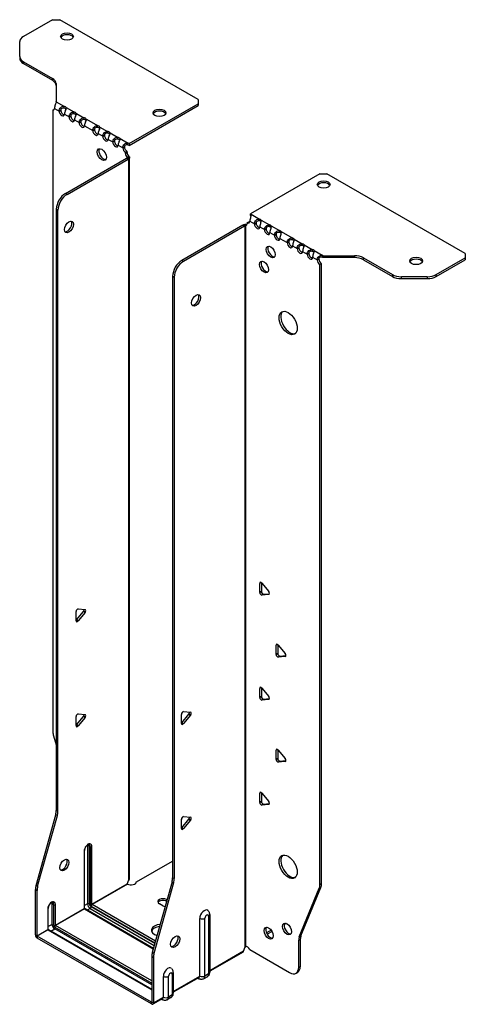
# Model space of a CAD drawing. Units: millimetres. Extents: x -312 to 392, y -840 to 199.
# Drawn here: x 219 to 392, y -840 to -457 of the extents above; entities that cross this region are included whole.
import ezdxf

# ---------------------------------------------------------------- set-up
doc = ezdxf.new("R2010")
doc.units = ezdxf.units.MM

# ---------------------------------------------------------------- blocks, each defined once
blk = doc.blocks.new('EWH350_63-ISO')
at = {"layer": ''}
for p, q in [((-48.94, 208.27), (-60.21, 201.77)), ((-48.94, 208.27), (-46.12, 208.27)), ((7.62, 177.24), (-46.12, 208.27)), ((-61.67, 193.95), (-61.67, 199.73)), ((-61.67, 193.95), (-61.67, 193.22)), ((-60.21, 191.91), (-48.99, 185.44)), ((-60.21, 191.18), (-60.21, 191.91)), ((-60.21, 191.18), (-48.99, 184.7)), ((-48.99, 185.44), (-48.99, 184.7)), ((-47.53, 183.4), (-47.53, 176.43)), ((-47.53, 176.43), (-47.53, 175.98)), ((-47.45, 176.31), (-44.55, 174.64)), ((7.62, 177.24), (7.62, 175.61)), ((-48.86, 173.1), (-48.23, 173.47)), ((-48.86, 173.1), (-48.86, -68.26)), ((-48.16, 173.78), (-46.39, 172.76)), ((-46.39, 172.76), (-45.75, 173.12)), ((-44.55, 174.64), (-44.55, 173.9)), ((-43.56, 174.07), (-40.66, 172.39)), ((-40.66, 172.39), (-40.66, 171.65)), ((-19.19, 160.13), (7.62, 175.61)), ((-19.19, 159.4), (7.62, 174.88)), ((7.62, 175.61), (7.62, 174.88)), ((-44.27, 171.53), (-42.5, 170.51)), ((-42.5, 170.51), (-41.86, 170.88)), ((-40.38, 169.29), (-38.61, 168.27)), ((-39.67, 171.82), (-36.77, 170.14)), ((-38.61, 168.27), (-37.97, 168.63)), ((-36.77, 170.14), (-36.77, 169.41)), ((-35.78, 169.57), (-31.47, 167.08)), ((-36.49, 167.04), (-33.31, 165.2)), ((-33.31, 165.2), (-32.67, 165.57)), ((-31.47, 167.08), (-31.47, 166.35)), ((-30.48, 166.51), (-27.58, 164.84)), ((-27.58, 164.84), (-27.58, 164.1)), ((-31.19, 163.98), (-29.42, 162.96)), ((-29.42, 162.96), (-28.78, 163.33)), ((-27.3, 161.74), (-25.53, 160.71)), ((-26.59, 164.27), (-23.69, 162.59)), ((-25.53, 160.71), (-24.89, 161.08)), ((-23.69, 162.59), (-23.69, 161.86)), ((-22.7, 162.02), (-19.8, 160.35)), ((-23.41, 159.49), (-21.64, 158.47)), ((-21.64, 158.47), (-21, 158.84)), ((-19.94, 157.07), (-20.58, 156.7)), ((-19.94, 156.59), (-19.94, 157.07)), ((-19.8, 160.35), (-19.8, 159.61)), ((-19.19, 160.13), (-19.19, 159.4)), ((-43.91, 140.71), (-20.22, 154.38)), ((-43.27, 140.34), (-19.58, 154.02)), ((-20.58, 156.22), (-20.58, 156.7)), ((-19.94, 156.59), (-20.58, 156.22)), ((-20.22, 154.38), (-19.58, 154.02)), ((-19.94, 154.59), (-19.94, 154.73)), ((-19.94, 154.73), (-19.92, 154.73)), ((-19.92, 154.58), (-19.94, 154.59)), ((-19.92, 154.73), (-19.3, 155.09)), ((-19.3, 154.22), (-19.92, 154.58)), ((-19.3, -126.19), (-19.3, 154.22)), ((-19.01, -125.72), (-19.01, 154.66)), ((54.87, 148.33), (28, 132.82)), ((54.87, 148.33), (57.7, 148.33)), ((111.44, 117.3), (57.7, 148.33)), ((-43.27, 140.34), (-43.91, 140.71)), ((-47.44, -99.31), (-47.44, 134.58)), ((-47.44, 134.58), (-46.81, 134.22)), ((-46.81, -99.67), (-46.81, 134.22)), ((28, 132.08), (28, 132.82)), ((28.3, 132.28), (28.3, 132.58)), ((28.3, 132.58), (31.48, 130.74)), ((31.48, 130.74), (31.48, 130.01)), ((32.19, 130.03), (32.19, 130.33)), ((32.19, 130.33), (35.37, 128.5)), ((24.97, 128.3), (1.28, 114.62)), ((25.6, 127.93), (1.91, 114.25)), ((24.97, 128.3), (25.6, 127.93)), ((25.87, 128.14), (25.25, 128.5)), ((25.88, 128.14), (25.87, 128.14)), ((25.88, -152.28), (25.88, 128.14)), ((26.04, 128.2), (26.03, 128.19)), ((26.03, 128.19), (26.03, -152.17)), ((26.59, 128.51), (26.04, 128.2)), ((26.67, 129.35), (27.31, 129.72)), ((26.67, 129.35), (26.67, 128.94)), ((27.73, 129.97), (29.5, 128.94)), ((29.5, 128.94), (30.14, 129.31)), ((31.62, 127.72), (33.39, 126.7)), ((33.39, 126.7), (34.02, 127.07)), ((35.37, 128.5), (35.37, 127.76)), ((36.08, 127.79), (36.08, 128.09)), ((36.08, 128.09), (39.26, 126.25)), ((35.51, 125.47), (37.28, 124.45)), ((37.28, 124.45), (37.91, 124.82)), ((39.26, 126.25), (39.26, 125.52)), ((39.4, 123.23), (42.23, 121.6)), ((39.96, 125.54), (39.96, 125.84)), ((39.96, 125.84), (44.21, 123.39)), ((44.21, 123.39), (44.21, 122.66)), ((44.91, 122.68), (44.91, 122.98)), ((44.91, 122.98), (48.09, 121.15)), ((42.23, 121.6), (42.86, 121.96)), ((44.35, 120.37), (46.12, 119.35)), ((46.12, 119.35), (46.75, 119.72)), ((48.09, 121.15), (48.09, 120.41)), ((48.8, 120.44), (48.8, 120.74)), ((48.8, 120.74), (51.98, 118.9)), ((51.98, 118.9), (51.98, 118.17)), ((48.24, 118.13), (50, 117.11)), ((50, 117.11), (50.64, 117.47)), ((52.13, 115.88), (53.89, 114.86)), ((52.69, 118.19), (52.69, 118.49)), ((52.69, 118.49), (55.87, 116.66)), ((53.89, 114.86), (54.53, 115.23)), ((55.87, 116.66), (55.87, 115.92)), ((56.29, 115.75), (56.29, 116.49)), ((56.29, 116.49), (68.36, 116.49)), ((68.36, 115.75), (56.29, 115.75)), ((68.36, 116.49), (68.36, 115.75)), ((71.9, 115.64), (83.11, 109.17)), ((71.9, 114.91), (71.9, 115.64)), ((71.9, 114.91), (83.11, 108.43)), ((100.18, 109.17), (111.44, 115.67)), ((100.18, 108.43), (111.44, 114.94)), ((111.44, 117.3), (111.44, 115.67)), ((111.44, 115.67), (111.44, 114.94)), ((1.91, 114.25), (1.28, 114.62)), ((55.59, 113.39), (54.95, 113.02)), ((54.95, -128.2), (54.95, 113.02)), ((55.59, -127.83), (55.59, 113.39)), ((-2.26, 108.5), (-2.26, -125.39)), ((-2.26, 108.5), (-1.62, 108.13)), ((-1.62, 108.13), (-1.62, -125.76)), ((83.11, 109.17), (83.11, 108.43)), ((86.64, 107.59), (86.64, 108.32)), ((96.64, 108.32), (86.64, 108.32)), ((86.64, 107.59), (96.64, 107.59)), ((96.64, 108.32), (96.64, 107.59)), ((100.18, 108.43), (100.18, 109.17)), ((32.15, -10.6), (31.59, -10.93)), ((31.59, -14.46), (31.59, -10.93)), ((32.22, -10.65), (32.22, -14.1)), ((32.43, -10.85), (35.08, -14.15)), ((32.22, -14.1), (31.59, -14.46)), ((33.07, -15.15), (32.43, -15.52)), ((35.08, -15.28), (32.43, -15.52)), ((33.07, -15.15), (35.36, -14.95)), ((35.29, -15.16), (35.08, -15.28)), ((-39.77, -25.45), (-39.77, -21.91)), ((-39.56, -25.15), (-36.91, -21.86)), ((-38.92, -20.86), (-36.27, -21.09)), ((-36.27, -22.22), (-38.92, -25.52)), ((-36.27, -22.22), (-36.91, -21.86)), ((-38.92, -25.52), (-39.56, -25.15)), ((38.52, -34.69), (37.95, -35.02)), ((37.95, -38.55), (37.95, -35.02)), ((38.59, -38.18), (37.95, -38.55)), ((38.59, -34.74), (38.59, -38.18)), ((38.8, -34.94), (41.45, -38.24)), ((39.43, -39.24), (38.8, -39.61)), ((41.45, -39.37), (38.8, -39.61)), ((39.43, -39.24), (41.73, -39.03)), ((41.66, -39.25), (41.45, -39.37)), ((32.15, -51.43), (31.59, -51.76)), ((31.59, -55.29), (31.59, -51.76)), ((32.22, -51.47), (32.22, -54.92)), ((32.43, -51.68), (35.08, -54.98)), ((32.22, -54.92), (31.59, -55.29)), ((33.07, -55.98), (32.43, -56.35)), ((35.08, -56.11), (32.43, -56.35)), ((33.07, -55.98), (35.36, -55.77)), ((35.29, -55.99), (35.08, -56.11)), ((2.02, -60.82), (4.67, -61.06)), ((-39.77, -66.27), (-39.77, -62.74)), ((-39.56, -65.98), (-36.91, -62.68)), ((-38.92, -61.68), (-36.27, -61.92)), ((-36.27, -63.05), (-38.92, -66.35)), ((-36.27, -63.05), (-36.91, -62.68)), ((1.17, -65.41), (1.17, -61.88)), ((1.38, -65.12), (4.03, -61.82)), ((4.67, -62.19), (2.02, -65.49)), ((4.03, -61.82), (4.67, -62.19)), ((-38.92, -66.35), (-39.56, -65.98)), ((1.38, -65.12), (2.02, -65.49)), ((-48.63, -69.86), (-47.44, -74.11)), ((38.52, -75.52), (37.95, -75.84)), ((37.95, -79.38), (37.95, -75.84)), ((38.59, -75.56), (38.59, -79.01)), ((38.8, -75.77), (41.45, -79.06)), ((38.59, -79.01), (37.95, -79.38)), ((39.43, -80.06), (38.8, -80.43)), ((41.45, -80.2), (38.8, -80.43)), ((39.43, -80.06), (41.73, -79.86)), ((41.66, -80.08), (41.45, -80.2)), ((32.15, -92.25), (31.59, -92.58)), ((31.59, -96.11), (31.59, -92.58)), ((32.22, -92.3), (32.22, -95.75)), ((32.43, -92.5), (35.08, -95.8)), ((-46.81, -99.67), (-47.44, -99.31)), ((32.22, -95.75), (31.59, -96.11)), ((33.07, -96.8), (32.43, -97.17)), ((35.08, -96.93), (32.43, -97.17)), ((33.07, -96.8), (35.36, -96.6)), ((35.29, -96.81), (35.08, -96.93)), ((-55.34, -128.38), (-47.68, -100.91)), ((-54.7, -128.74), (-47.04, -101.27)), ((-47.68, -100.91), (-47.04, -101.27)), ((1.17, -106.24), (1.17, -102.7)), ((1.38, -105.95), (4.03, -102.65)), ((2.02, -101.65), (4.67, -101.88)), ((4.67, -103.02), (2.02, -106.31)), ((4.03, -102.65), (4.67, -103.02)), ((1.38, -105.95), (2.02, -106.31)), ((-36.48, -137.24), (-36.48, -114.78)), ((-35.32, -113.13), (-35.32, -135.58)), ((-34.61, -135.58), (-34.61, -113.13)), ((-34.61, -113.13), (-34.36, -113.27)), ((-34.36, -113.27), (-34.36, -135.73)), ((-33.65, -135.73), (-33.65, -113.27)), ((-36.62, -114.99), (-36.62, -137.44)), ((-16.36, -127.05), (-2.26, -118.91)), ((-1.62, -125.76), (-2.26, -125.39)), ((-55.57, -147.65), (-55.57, -129.98)), ((-55.57, -129.98), (-54.94, -130.34)), ((-54.7, -128.74), (-55.34, -128.38)), ((-33.65, -135.73), (-19.86, -127.76)), ((-19.79, -127.89), (-33.58, -135.85)), ((-2.49, -126.99), (-10.15, -154.46)), ((-1.86, -127.36), (-9.52, -154.83)), ((-2.49, -126.99), (-1.86, -127.36)), ((46.95, -148.4), (54.72, -129.52)), ((47.59, -148.03), (55.36, -129.16)), ((54.72, -129.52), (55.36, -129.16)), ((55.59, -127.83), (54.95, -128.2)), ((-54.94, -148.02), (-54.94, -130.34)), ((-4.59, -133.89), (-4.44, -133.98)), ((-4.59, -133.89), (-4.59, -134.52)), ((-50.77, -137.52), (-50.77, -145.61)), ((-50.62, -145.4), (-50.62, -137.32)), ((-49.1, -135.46), (-48.5, -135.81)), ((-49.1, -143.55), (-49.1, -135.46)), ((-48.5, -135.81), (-48.5, -143.89)), ((-47.8, -143.89), (-47.8, -135.81)), ((-47.8, -143.89), (-36.62, -137.44)), ((-36.55, -137.56), (-47.72, -144.01)), ((-36.55, -137.56), (-9.76, -153.04)), ((-35.32, -135.58), (-36.48, -136.26)), ((-9.72, -152.89), (-36.3, -137.54)), ((-34.29, -137.36), (-35.45, -138.03)), ((-34.29, -137.36), (-9.39, -151.73)), ((-33.94, -136.46), (-9.13, -150.78)), ((-9.2, -151.03), (-33.94, -136.75)), ((-8.93, -150.08), (-33.58, -135.85)), ((-6.01, -136.34), (-7.42, -135.52)), ((8.28, -163.69), (8.28, -141.24)), ((10.29, -163.63), (10.29, -141.18)), ((11.71, -140.36), (11.71, -162.81)), ((12.15, -139.75), (12.15, -162.2)), ((-49.1, -143.55), (-50.62, -144.42)), ((-49.59, -146.2), (-48.08, -145.32)), ((-48.08, -144.63), (-10.39, -166.39)), ((-10.39, -167.08), (-48.08, -145.32)), ((-10.39, -165.57), (-47.72, -144.01)), ((41.84, -143.17), (41.1, -143.6)), ((-55.57, -147.65), (-54.94, -148.02)), ((-54.94, -148.02), (-50.77, -145.61)), ((-50.69, -145.73), (-54.87, -148.14)), ((-10.46, -173.78), (-54.87, -148.14)), ((-54.87, -148.14), (-54.87, -148.87)), ((-10.46, -174.51), (-54.87, -148.87)), ((-50.69, -145.73), (-10.39, -169)), ((-10.39, -168.83), (-50.44, -145.7)), ((36.01, -145.81), (34.2, -146.85)), ((36.35, -146.34), (34.49, -147.42)), ((47.59, -148.03), (46.95, -148.4)), ((26.25, -152.17), (26.06, -152.28)), ((26.06, -152.17), (26.06, -152.28)), ((46.72, -149.73), (47.36, -149.36)), ((46.72, -160.24), (46.72, -149.73)), ((47.36, -159.87), (47.36, -149.36)), ((-10.39, -156.06), (-10.39, -173.74)), ((-10.39, -156.06), (-9.75, -156.43)), ((-9.52, -154.83), (-10.15, -154.46)), ((-9.75, -156.43), (-9.75, -174.1)), ((12.15, -161.46), (25.32, -153.85)), ((25.11, -154.31), (12.15, -161.79)), ((27.77, -153.38), (43.18, -162.28)), ((47.36, -159.87), (46.72, -160.24)), ((-5.86, -171.86), (-5.86, -163.77)), ((-3.85, -171.8), (-3.85, -163.72)), ((-2.43, -162.89), (-2.43, -170.98)), ((-1.99, -162.28), (-1.99, -170.36)), ((-1.99, -169.62), (8.28, -163.69)), ((8.07, -164.15), (-1.99, -169.96)), ((7.53, -164.47), (7.88, -164.67)), ((11.23, -163.89), (9.8, -164.71)), ((11.71, -162.81), (10.29, -163.63)), ((45.68, -162.53), (46.32, -162.16)), ((-9.75, -174.1), (-5.86, -171.86)), ((-2.92, -172.05), (-4.34, -172.87)), ((-2.43, -170.98), (-3.85, -171.8)), ((-10.46, -173.78), (-10.39, -173.74)), ((-10.46, -174.51), (-10.46, -173.78)), ((-10.39, -173.74), (-9.75, -174.1)), ((-6.07, -172.32), (-9.96, -174.56)), ((-6.62, -172.63), (-6.27, -172.83))]:
    blk.add_line(p, q, dxfattribs=at)
for centre, major_axis in [((-43.29, 201.74), (2.5, 0)), ((-7.37, 172.02), (2.5, 0)), ((-29.77, 155.82), (1.25, -2.17)), ((56.43, 144.17), (-2.5, 0)), ((-42.56, 127.68), (1.25, 2.17)), ((35.86, 117.92), (-1.25, 2.17)), ((92.35, 114.45), (-2.5, 0)), ((33.25, 112.08), (-1.25, 2.17)), ((6.86, 99.15), (-1.25, -2.17)), ((42.65, 90.32), (-2.5, 4.33)), ((-44.33, -120.49), (1.25, 2.17)), ((42.65, -121.15), (-2.5, 4.33)), ((35.05, -146.97), (-1.25, 2.17)), ((42.19, -145.38), (-1.25, 2.17)), ((-1.27, -150.25), (-1.25, -2.17))]:
    blk.add_ellipse(centre, major_axis=major_axis, ratio=0.57735, dxfattribs=at)
for centre, major_axis, start_param, end_param in [((-56.67, 199.73), (-5, 0), 5.497787, 6.283185), ((-43.29, 201), (2.5, 0), 0.257391, 2.884202), ((-56.67, 193.95), (-5, 0), 0, 0.785398), ((-56.67, 193.22), (-5, 0), 0, 0.785398), ((-52.53, 183.4), (5, 0), 0, 0.785398), ((-52.53, 182.66), (5, 0), 0, 0.785398), ((-48.88, 176.05), (1.5, 0), 0.301712, 0.445561), ((-49.22, 174.46), (0.75, -1.3), 5.837624, 7.011361), ((-48.58, 174.83), (0.75, -1.3), 5.837624, 5.845036), ((-45.33, 172.22), (0.75, -1.3), 3.984213, 7.011361), ((-44.69, 172.58), (0.75, -1.3), 3.984213, 5.845036), ((-44.99, 173.81), (1.5, 0), 0.301712, 1.269084), ((-44.99, 173.07), (-1.5, 0), 3.69771, 4.410677), ((-41.11, 171.56), (1.5, 0), 0.301712, 1.269084), ((-7.37, 171.28), (2.5, 0), 0.257391, 2.884202), ((-41.44, 169.97), (0.75, -1.3), 3.984213, 7.011361), ((-40.8, 170.34), (0.75, -1.3), 3.984213, 5.845036), ((-41.11, 170.83), (-1.5, 0), 3.69771, 4.410677), ((-36.91, 168.09), (0.75, -1.3), 3.984213, 5.845036), ((-37.22, 169.32), (1.5, 0), 0.301712, 1.269084), ((-37.22, 168.58), (-1.5, 0), 3.69771, 4.410677), ((-37.55, 167.73), (0.75, -1.3), 3.984213, 7.011361), ((-32.25, 164.66), (0.75, -1.3), 3.984213, 7.011361), ((-31.61, 165.03), (0.75, -1.3), 3.984213, 5.845036), ((-31.91, 166.26), (1.5, 0), 0.301712, 1.269084), ((-31.91, 165.52), (-1.5, 0), 3.69771, 4.410677), ((-28.02, 164.01), (1.5, 0), 0.301712, 1.269084), ((-28.36, 162.42), (0.75, -1.3), 3.984213, 7.011361), ((-27.72, 162.79), (0.75, -1.3), 3.984213, 5.845036), ((-28.02, 163.28), (-1.5, 0), 3.69771, 4.410677), ((-23.83, 160.54), (0.75, -1.3), 3.984213, 5.845036), ((-24.13, 161.76), (1.5, 0), 0.301712, 1.269084), ((-24.13, 161.03), (-1.5, 0), 3.69771, 4.410677), ((-29.14, 156.18), (-1.25, 2.17), 0.257391, 2.884202), ((-24.47, 160.17), (0.75, -1.3), 3.984213, 7.011361), ((-20.58, 157.93), (-0.75, 1.3), 0.84262, 2.356194), ((-19.94, 158.29), (0.75, -1.3), 3.984213, 5.497787), ((-20.25, 159.52), (1.5, 0), 0.785398, 1.269084), ((-20.25, 158.78), (-1.5, 0), 3.926991, 4.410677), ((-19.52, 155.61), (0.75, -1.3), 3.926991, 5.094062), ((-20.22, 155.61), (-0.75, -1.3), 0.785398, 1.055331), ((-18.88, 155.98), (-0.75, 1.3), 0.785398, 1.95247), ((-19.58, 155.24), (0.75, 1.3), 3.926991, 4.196924), ((56.43, 143.43), (2.5, 0), 0.257391, 2.884202), ((-43.91, 136.62), (-2.5, -4.33), 3.926991, 5.497787), ((-43.27, 136.26), (2.5, 4.33), 0.785398, 2.356194), ((26.94, 132.2), (1.5, 0), 0.444569, 0.785398), ((26.94, 131.47), (-1.5, 0), 3.717467, 3.926991), ((30.83, 129.96), (1.5, 0), 0.444569, 1.126227), ((-43.2, 128.05), (-1.25, -2.17), 0.257391, 2.884202), ((24.97, 129.52), (-0.75, -1.3), 0.785398, 1.055331), ((25.6, 129.15), (0.75, 1.3), 3.926991, 4.196924), ((25.61, 129.56), (0.75, -1.3), 5.901512, 7.068583), ((26.67, 130.58), (0.75, -1.3), 5.497787, 7.068583), ((27.31, 130.94), (0.75, -1.3), 5.497787, 5.845036), ((30.56, 128.33), (0.75, -1.3), 3.926991, 7.068583), ((31.2, 128.7), (0.75, -1.3), 3.926991, 5.845036), ((30.83, 129.22), (-1.5, 0), 3.717467, 4.26782), ((34.45, 126.09), (0.75, -1.3), 3.926991, 7.068583), ((35.08, 126.45), (0.75, -1.3), 3.926991, 5.845036), ((34.72, 127.71), (1.5, 0), 0.444569, 1.126227), ((34.72, 126.98), (-1.5, 0), 3.717467, 4.26782), ((38.34, 123.84), (0.75, -1.3), 3.926991, 7.068583), ((38.97, 124.21), (0.75, -1.3), 3.926991, 5.845036), ((38.61, 125.47), (1.5, 0), 0.444569, 1.126227), ((38.61, 124.73), (-1.5, 0), 3.717467, 4.26782), ((43.56, 122.61), (1.5, 0), 0.444569, 1.126227), ((43.56, 121.88), (-1.5, 0), 3.717467, 4.26782), ((36.5, 118.29), (-1.25, 2.17), 0.257391, 2.884202), ((43.29, 120.98), (0.75, -1.3), 3.926991, 7.068583), ((43.92, 121.35), (0.75, -1.3), 3.926991, 5.845036), ((47.18, 118.74), (0.75, -1.3), 3.926991, 7.068583), ((47.81, 119.11), (0.75, -1.3), 3.926991, 5.845036), ((47.45, 120.37), (1.5, 0), 0.444569, 1.126227), ((47.45, 119.63), (-1.5, 0), 3.717467, 4.26782), ((51.34, 118.12), (1.5, 0), 0.444569, 1.126227), ((51.07, 116.49), (0.75, -1.3), 3.926991, 7.068583), ((51.7, 116.86), (0.75, -1.3), 3.926991, 5.845036), ((51.34, 117.39), (-1.5, 0), 3.717467, 4.26782), ((55.59, 114.61), (0.75, -1.3), 3.926991, 5.497787), ((55.23, 115.87), (1.5, 0), 0.785398, 1.126227), ((55.23, 115.14), (-1.5, 0), 3.926991, 4.26782), ((68.36, 113.6), (-5, 0), 3.926991, 4.712389), ((68.36, 112.87), (5, 0), 0.785398, 1.570796), ((92.35, 113.71), (2.5, 0), 0.257391, 2.884202), ((1.28, 110.54), (-2.5, -4.33), 3.926991, 5.497787), ((1.91, 110.17), (2.5, 4.33), 0.785398, 2.356194), ((33.88, 112.45), (-1.25, 2.17), 0.257391, 2.884202), ((54.95, 114.25), (-0.75, 1.3), 0.785398, 2.356194), ((86.64, 111.21), (-5, 0), 0.785398, 1.570796), ((86.64, 110.47), (5, 0), 3.926991, 4.712389), ((96.64, 111.21), (-5, 0), 1.570796, 2.356194), ((96.64, 110.47), (5, 0), 4.712389, 5.497787), ((6.23, 99.51), (-1.25, -2.17), 0.257391, 2.884202), ((43.29, 90.69), (-2.5, 4.33), 0.127625, 3.013967), ((32.15, -11.26), (-0.4, 0.693), 4.974188, 7.068583), ((32.15, -14.79), (0.4, -0.693), 3.926991, 6.021386), ((32.79, -14.42), (0.4, -0.693), 3.926991, 6.021386), ((34.8, -14.55), (0.4, -0.693), 6.021386, 8.115781), ((-39.2, -21.58), (0.4, 0.693), 0.261799, 2.356194), ((-37.19, -21.45), (0.4, 0.693), 4.45059, 5.603046), ((-36.55, -21.82), (0.4, 0.693), 4.45059, 6.544985), ((-39.84, -24.75), (0.4, 0.693), 4.052319, 4.45059), ((-39.2, -25.12), (-0.4, -0.693), 5.497787, 7.592182), ((38.52, -35.34), (-0.4, 0.693), 4.974188, 7.068583), ((39.15, -38.51), (0.4, -0.693), 3.926991, 6.021386), ((41.17, -38.64), (0.4, -0.693), 6.021386, 8.115781), ((38.52, -38.88), (0.4, -0.693), 3.926991, 6.021386), ((32.15, -52.08), (-0.4, 0.693), 4.974188, 7.068583), ((32.15, -55.62), (0.4, -0.693), 3.926991, 6.021386), ((32.79, -55.25), (0.4, -0.693), 3.926991, 6.021386), ((34.8, -55.38), (0.4, -0.693), 6.021386, 8.115781), ((1.74, -61.55), (0.4, 0.693), 0.261799, 2.356194), ((3.75, -61.42), (0.4, 0.693), 4.45059, 5.603046), ((4.39, -61.79), (0.4, 0.693), 4.45059, 6.544985), ((-39.2, -62.41), (0.4, 0.693), 0.261799, 2.356194), ((-37.19, -62.28), (0.4, 0.693), 4.45059, 5.603046), ((-36.55, -62.65), (0.4, 0.693), 4.45059, 6.544985), ((-45.33, -70.3), (-2.5, 4.33), 0.785398, 1.151917), ((-39.84, -65.58), (0.4, 0.693), 4.052319, 4.45059), ((-39.2, -65.94), (-0.4, -0.693), 5.497787, 7.592182), ((1.1, -64.72), (0.4, 0.693), 4.052319, 4.45059), ((1.74, -65.09), (-0.4, -0.693), 5.497787, 7.592182), ((38.52, -76.17), (-0.4, 0.693), 4.974188, 7.068583), ((38.52, -79.7), (0.4, -0.693), 3.926991, 6.021386), ((39.15, -79.34), (0.4, -0.693), 3.926991, 6.021386), ((41.17, -79.47), (0.4, -0.693), 6.021386, 8.115781), ((32.15, -92.91), (-0.4, 0.693), 4.974188, 7.068583), ((-50.98, -101.35), (-2.5, -4.33), 1.989675, 2.356194), ((32.15, -96.44), (0.4, -0.693), 3.926991, 6.021386), ((32.79, -96.07), (0.4, -0.693), 3.926991, 6.021386), ((34.8, -96.2), (0.4, -0.693), 6.021386, 8.115781), ((-50.34, -101.72), (2.5, 4.33), 5.131268, 5.497787), ((1.74, -102.38), (0.4, 0.693), 0.261799, 2.356194), ((3.75, -102.25), (0.4, 0.693), 4.45059, 5.603046), ((4.39, -102.61), (0.4, 0.693), 4.45059, 6.544985), ((1.1, -105.54), (0.4, 0.693), 4.052319, 4.45059), ((1.74, -105.91), (-0.4, -0.693), 5.497787, 7.592182), ((-35.14, -114.13), (1.05, 1.82), 5.497787, 8.63938), ((-36.98, -114.78), (0.5, 0), 5.497787, 6.283185), ((-36.09, -113.58), (0.55, 0.953), 5.497787, 5.995637), ((-34.96, -113.33), (-0.5, 0), 3.926991, 5.497787), ((-35.74, -113.78), (0.8, 1.39), 5.497787, 6.093006), ((-35.49, -113.93), (0.8, 1.39), 5.497787, 6.283185), ((-34.01, -113.07), (-0.5, 0), 0.785398, 2.356194), ((-44.97, -120.12), (-1.25, -2.17), 0.257391, 2.884202), ((43.29, -120.78), (-2.5, 4.33), 0.127625, 3.013967), ((-18.41, -127), (1.03, 1.78), 1.443024, 2.312634), ((-5.79, -127.43), (-2.5, -4.33), 1.989675, 2.356194), ((-5.16, -127.8), (2.5, 4.33), 5.131268, 5.497787), ((-52.04, -127.93), (-2.5, -4.33), 5.131268, 5.497787), ((-51.4, -128.3), (2.5, 4.33), 1.989675, 2.356194), ((-18.41, -127.01), (2.05, 0), 3.975791, 6.24776), ((51.42, -126.16), (2.5, -4.33), 0.418879, 0.785398), ((52.06, -125.79), (-2.5, 4.33), 3.560472, 3.926991), ((-6.01, -134.71), (-2, 0), 3.926991, 7.068583), ((-49.28, -136.67), (1.05, 1.82), 5.497787, 8.63938), ((-51.12, -137.32), (0.5, 0), 5.497787, 6.283185), ((-50.24, -136.12), (0.8, 1.39), 5.497787, 5.822194), ((-49.63, -136.46), (0.8, 1.39), 5.497787, 6.283185), ((-48.15, -135.6), (0.5, 0), 3.926991, 5.497787), ((-36.98, -137.24), (0.5, 0), 5.497787, 6.283185), ((-36.55, -137.48), (0.05, -0.0866), 3.926991, 5.497787), ((-36.55, -137.97), (0.25, 0.433), 0, 0.785398), ((-34.96, -135.79), (-0.5, 0), 3.926991, 5.497787), ((-34.29, -136.18), (0.73, -1.26), 3.926991, 5.497787), ((-33.94, -135.97), (-0.475, 0.823), 0.785398, 2.356194), ((-33.94, -135.97), (0.3, -0.52), 3.926991, 5.497787), ((-34.01, -135.52), (-0.5, 0), 0.785398, 2.356194), ((-34.29, -136.95), (-0.25, -0.433), 0.785398, 2.356194), ((-33.58, -136.26), (-0.25, -0.433), 3.926991, 5.497787), ((-33.58, -135.77), (-0.05, 0.0866), 0.785398, 2.356194), ((-6.01, -135.44), (-2, 0), 3.945263, 5.959357), ((-4.59, -135.52), (-2, 0), 0.785398, 1.272131), ((10.05, -140.22), (1.25, 2.17), 6.212058, 8.63938), ((9.23, -140.57), (-1.5, 0), 0.885566, 2.356194), ((11, -140.77), (0.504, 0.873), 5.497787, 8.63938), ((10.65, -139.75), (1.5, 0), 5.497787, 6.283185), ((-51.12, -145.4), (0.5, 0), 5.497787, 6.283185), ((-48.08, -144.14), (-0.72, 1.26), 0.785398, 2.356194), ((-48.15, -143.69), (0.5, 0), 3.926991, 5.497787), ((-48.08, -144.14), (0.3, -0.52), 3.926991, 5.497787), ((-47.72, -144.42), (0.25, 0.433), 0.785398, 2.356194), ((-47.72, -143.93), (-0.05, 0.0866), 0.785398, 2.356194), ((-6.5, -145.85), (-4, 0), 4.866955, 7.380105), ((-6.5, -146.59), (-4, 0), 4.92064, 6.123407), ((35.69, -146.6), (-1.25, 2.17), 0.257391, 2.884202), ((42.83, -145.01), (-1.25, 2.17), 0.257391, 2.884202), ((-54.87, -148.06), (-0.5, 0.866), 0.785398, 2.356194), ((-54.87, -148.06), (0.05, -0.0866), 3.926991, 5.497787), ((-50.69, -145.65), (0.05, -0.0866), 3.926991, 5.497787), ((-50.69, -146.14), (0.25, 0.433), 0, 0.785398), ((-1.9, -149.88), (-1.25, -2.17), 0.257391, 2.884202), ((50.25, -151.77), (2.5, -4.33), 3.560472, 3.926991), ((50.89, -151.4), (-2.5, 4.33), 0.418879, 0.785398), ((26.77, -153.09), (1.03, 1.78), 1.443024, 2.312634), ((26.13, -153.46), (-2.05, 0), 4.747814, 4.839577), ((26.78, -154.03), (-1.02, 1.78), 4.747814, 6.043366), ((-6.85, -154.02), (-2.5, -4.33), 5.131268, 5.497787), ((-6.22, -154.39), (2.5, 4.33), 1.989675, 2.356194), ((-4.1, -162.75), (1.25, 2.17), 6.212058, 8.63938), ((43.18, -158.2), (2.5, -4.33), 5.497787, 7.068583), ((43.82, -157.83), (2.5, -4.33), 0, 0.785398), ((-4.91, -163.1), (-1.5, 0), 0.885566, 2.356194), ((-3.14, -163.3), (0.504, 0.873), 5.497787, 8.63938), ((-3.49, -162.28), (1.5, 0), 5.497787, 6.283185), ((8.63, -163.37), (-0.75, -1.3), 5.883417, 6.283185), ((7.57, -163.28), (0.5, -0.866), 0, 0.785398), ((9.23, -163.02), (-1.5, 0), 0.885566, 2.356194), ((8.63, -162.67), (1.17, -2.04), 0, 0.785398), ((10.05, -161.85), (1.17, -2.04), 0, 0.785398), ((10.65, -162.2), (1.5, 0), 5.497787, 6.283185), ((-6.57, -171.45), (0.5, -0.866), 0, 0.785398), ((-4.91, -171.19), (-1.5, 0), 0.885566, 2.356194), ((-5.52, -170.84), (1.17, -2.04), 0, 0.785398), ((-4.09, -170.02), (1.17, -2.04), 0, 0.785398), ((-3.49, -170.36), (1.5, 0), 5.497787, 6.283185), ((-10.46, -173.69), (0.05, -0.0866), 5.497787, 7.068583), ((-10.46, -173.69), (0.5, -0.866), 5.497787, 7.068583), ((-5.52, -171.53), (-0.75, -1.3), 5.883417, 6.283185)]:
    blk.add_ellipse(centre, major_axis=major_axis, ratio=0.57735, start_param=start_param, end_param=end_param, dxfattribs=at)
for points, knots in [([(-47.45, 176.31), (-47.46, 176.08), (-47.65, 175.71), (-47.85, 175.17), (-48.01, 174.73), (-48.15, 174.19), (-48.16, 173.78)], [-4.228703, -4.228703, -4.228703, -4.228703, -3.598768, -3.598768, -3.598768, -3.08437, -3.08437, -3.08437, -3.08437]), ([(-46.39, 172.76), (-46.4, 173.23), (-46.13, 173.78), (-45.75, 174.13), (-45.37, 174.48), (-44.92, 174.63), (-44.55, 174.64)], [-0.057222, -0.057222, -0.057222, -0.057222, 0.515668, 0.515668, 0.515668, 1.08711, 1.08711, 1.08711, 1.08711]), ([(-44.55, 173.9), (-44.91, 173.96), (-45.32, 173.88), (-45.56, 173.61), (-45.69, 173.47), (-45.76, 173.29), (-45.75, 173.12)], [-1.08711, -1.08711, -1.08711, -1.08711, -0.339116, -0.339116, -0.339116, 0.057222, 0.057222, 0.057222, 0.057222]), ([(-43.56, 174.07), (-43.57, 173.83), (-43.76, 173.46), (-43.96, 172.93), (-44.1, 172.53), (-44.23, 172.07), (-44.26, 171.68)], [2.054482, 2.054482, 2.054482, 2.054482, 2.682731, 2.682731, 2.682731, 3.141593, 3.141593, 3.141593, 3.141593]), ([(-42.5, 170.51), (-42.51, 170.99), (-42.24, 171.54), (-41.86, 171.89), (-41.48, 172.24), (-41.03, 172.38), (-40.66, 172.39)], [-0.057222, -0.057222, -0.057222, -0.057222, 0.515668, 0.515668, 0.515668, 1.08711, 1.08711, 1.08711, 1.08711]), ([(-40.66, 171.65), (-41.02, 171.72), (-41.43, 171.63), (-41.67, 171.36), (-41.8, 171.22), (-41.87, 171.05), (-41.86, 170.88)], [-1.08711, -1.08711, -1.08711, -1.08711, -0.339116, -0.339116, -0.339116, 0.057222, 0.057222, 0.057222, 0.057222]), ([(-39.67, 171.82), (-39.68, 171.59), (-39.87, 171.22), (-40.07, 170.68), (-40.21, 170.29), (-40.34, 169.82), (-40.37, 169.43)], [2.054482, 2.054482, 2.054482, 2.054482, 2.682731, 2.682731, 2.682731, 3.141593, 3.141593, 3.141593, 3.141593]), ([(-38.61, 168.27), (-38.62, 168.74), (-38.35, 169.29), (-37.97, 169.64), (-37.6, 169.99), (-37.14, 170.14), (-36.77, 170.14)], [-0.057222, -0.057222, -0.057222, -0.057222, 0.515668, 0.515668, 0.515668, 1.08711, 1.08711, 1.08711, 1.08711]), ([(-36.77, 169.41), (-37.13, 169.47), (-37.55, 169.39), (-37.78, 169.12), (-37.91, 168.98), (-37.98, 168.8), (-37.97, 168.63)], [-1.08711, -1.08711, -1.08711, -1.08711, -0.339116, -0.339116, -0.339116, 0.057222, 0.057222, 0.057222, 0.057222]), ([(-35.78, 169.57), (-35.79, 169.34), (-35.99, 168.97), (-36.18, 168.43), (-36.33, 168.04), (-36.45, 167.58), (-36.48, 167.19)], [2.054482, 2.054482, 2.054482, 2.054482, 2.682731, 2.682731, 2.682731, 3.141593, 3.141593, 3.141593, 3.141593]), ([(-33.31, 165.2), (-33.32, 165.68), (-33.05, 166.23), (-32.67, 166.58), (-32.29, 166.93), (-31.83, 167.08), (-31.47, 167.08)], [-0.057222, -0.057222, -0.057222, -0.057222, 0.515668, 0.515668, 0.515668, 1.08711, 1.08711, 1.08711, 1.08711]), ([(-31.47, 166.35), (-31.82, 166.41), (-32.24, 166.32), (-32.48, 166.06), (-32.61, 165.92), (-32.68, 165.74), (-32.67, 165.57)], [-1.08711, -1.08711, -1.08711, -1.08711, -0.339116, -0.339116, -0.339116, 0.057222, 0.057222, 0.057222, 0.057222]), ([(-30.48, 166.51), (-30.49, 166.28), (-30.68, 165.91), (-30.88, 165.37), (-31.02, 164.98), (-31.15, 164.51), (-31.18, 164.12)], [2.054482, 2.054482, 2.054482, 2.054482, 2.682731, 2.682731, 2.682731, 3.141593, 3.141593, 3.141593, 3.141593]), ([(-29.42, 162.96), (-29.43, 163.43), (-29.16, 163.98), (-28.78, 164.34), (-28.4, 164.69), (-27.94, 164.83), (-27.58, 164.84)], [-0.057222, -0.057222, -0.057222, -0.057222, 0.515668, 0.515668, 0.515668, 1.08711, 1.08711, 1.08711, 1.08711]), ([(-27.58, 164.1), (-27.94, 164.17), (-28.35, 164.08), (-28.59, 163.81), (-28.72, 163.67), (-28.79, 163.49), (-28.78, 163.33)], [-1.08711, -1.08711, -1.08711, -1.08711, -0.339116, -0.339116, -0.339116, 0.057222, 0.057222, 0.057222, 0.057222]), ([(-26.59, 164.27), (-26.6, 164.03), (-26.79, 163.66), (-26.99, 163.13), (-27.13, 162.74), (-27.26, 162.27), (-27.29, 161.88)], [2.054482, 2.054482, 2.054482, 2.054482, 2.682731, 2.682731, 2.682731, 3.141593, 3.141593, 3.141593, 3.141593]), ([(-25.53, 160.71), (-25.54, 161.19), (-25.27, 161.74), (-24.89, 162.09), (-24.51, 162.44), (-24.06, 162.59), (-23.69, 162.59)], [-0.057222, -0.057222, -0.057222, -0.057222, 0.515668, 0.515668, 0.515668, 1.08711, 1.08711, 1.08711, 1.08711]), ([(-23.69, 161.86), (-24.05, 161.92), (-24.46, 161.83), (-24.7, 161.57), (-24.83, 161.43), (-24.9, 161.25), (-24.89, 161.08)], [-1.08711, -1.08711, -1.08711, -1.08711, -0.339116, -0.339116, -0.339116, 0.057222, 0.057222, 0.057222, 0.057222]), ([(-22.7, 162.02), (-22.71, 161.79), (-22.9, 161.42), (-23.1, 160.88), (-23.24, 160.49), (-23.37, 160.02), (-23.4, 159.63)], [2.054482, 2.054482, 2.054482, 2.054482, 2.682731, 2.682731, 2.682731, 3.141593, 3.141593, 3.141593, 3.141593]), ([(-21.64, 158.47), (-21.65, 158.94), (-21.38, 159.49), (-21, 159.84), (-20.62, 160.2), (-20.17, 160.34), (-19.8, 160.35)], [-0.057222, -0.057222, -0.057222, -0.057222, 0.515668, 0.515668, 0.515668, 1.08711, 1.08711, 1.08711, 1.08711]), ([(-19.8, 159.61), (-20.16, 159.68), (-20.57, 159.59), (-20.81, 159.32), (-20.94, 159.18), (-21.01, 159), (-21, 158.84)], [-1.08711, -1.08711, -1.08711, -1.08711, -0.339116, -0.339116, -0.339116, 0.057222, 0.057222, 0.057222, 0.057222]), ([(-19.94, 154.59), (-19.93, 154.6), (-19.92, 154.61), (-19.91, 154.63), (-19.91, 154.65), (-19.91, 154.67), (-19.91, 154.68), (-19.92, 154.7), (-19.93, 154.72), (-19.94, 154.73)], [0, 0, 0, 0, 0.00434847, 0.00434847, 0.00882432, 0.00882432, 0.01293365, 0.01293365, 0.01710869, 0.01710869, 0.01710869, 0.01710869]), ([(-19.3, 155.09), (-19.21, 155.03), (-19.13, 154.97), (-19.03, 154.82), (-19.01, 154.74), (-19.01, 154.58), (-19.03, 154.5), (-19.1, 154.39), (-19.14, 154.35), (-19.21, 154.28), (-19.25, 154.25), (-19.3, 154.22)], [0, 0, 0, 0, 0.0391817, 0.0391817, 0.0783379, 0.0783379, 0.117478, 0.117478, 0.1375524, 0.1375524, 0.1576302, 0.1576302, 0.1576302, 0.1576302]), ([(28.3, 132.58), (28.36, 132.36), (28.23, 132.03), (28.05, 131.51), (27.89, 131.05), (27.73, 130.44), (27.73, 129.97)], [1.911626, 1.911626, 1.911626, 1.911626, 2.563639, 2.563639, 2.563639, 3.141593, 3.141593, 3.141593, 3.141593]), ([(29.5, 128.94), (29.5, 129.42), (29.78, 129.96), (30.16, 130.29), (30.59, 130.67), (31.11, 130.78), (31.48, 130.74)], [0, 0, 0, 0, 0.577751, 0.577751, 0.577751, 1.229967, 1.229967, 1.229967, 1.229967]), ([(32.19, 130.33), (32.25, 130.12), (32.12, 129.79), (31.94, 129.26), (31.78, 128.8), (31.62, 128.19), (31.62, 127.72)], [1.911626, 1.911626, 1.911626, 1.911626, 2.563639, 2.563639, 2.563639, 3.141593, 3.141593, 3.141593, 3.141593]), ([(25.25, 128.5), (25.34, 128.56), (25.45, 128.61), (25.69, 128.67), (25.82, 128.69), (26.08, 128.7), (26.21, 128.69), (26.39, 128.66), (26.45, 128.64), (26.54, 128.61), (26.58, 128.6), (26.61, 128.58)], [0, 0, 0, 0, 0.0391042, 0.0391042, 0.0782149, 0.0782149, 0.1173382, 0.1173382, 0.137483, 0.137483, 0.1508447, 0.1508447, 0.1508447, 0.1508447]), ([(26.03, 128.19), (26.02, 128.19), (26, 128.19), (25.98, 128.18), (25.96, 128.18), (25.94, 128.17), (25.92, 128.16), (25.9, 128.15), (25.89, 128.14), (25.88, 128.14)], [0, 0, 0, 0, 0.00488753, 0.00488753, 0.00957187, 0.00957187, 0.01339175, 0.01339175, 0.01716549, 0.01716549, 0.01716549, 0.01716549]), ([(31.48, 130.01), (31.13, 130.1), (30.69, 130.07), (30.41, 129.84), (30.24, 129.7), (30.14, 129.5), (30.14, 129.31)], [-1.229967, -1.229967, -1.229967, -1.229967, -0.455929, -0.455929, -0.455929, 0, 0, 0, 0]), ([(33.39, 126.7), (33.39, 127.17), (33.67, 127.71), (34.05, 128.04), (34.48, 128.42), (35, 128.53), (35.37, 128.5)], [0, 0, 0, 0, 0.577751, 0.577751, 0.577751, 1.229967, 1.229967, 1.229967, 1.229967]), ([(35.37, 127.76), (35.02, 127.86), (34.58, 127.83), (34.3, 127.59), (34.13, 127.45), (34.02, 127.25), (34.02, 127.07)], [-1.229967, -1.229967, -1.229967, -1.229967, -0.455929, -0.455929, -0.455929, 0, 0, 0, 0]), ([(36.08, 128.09), (36.14, 127.87), (36.01, 127.54), (35.83, 127.02), (35.67, 126.56), (35.51, 125.95), (35.51, 125.47)], [1.911626, 1.911626, 1.911626, 1.911626, 2.563639, 2.563639, 2.563639, 3.141593, 3.141593, 3.141593, 3.141593]), ([(37.28, 124.45), (37.28, 124.93), (37.56, 125.46), (37.94, 125.8), (38.37, 126.18), (38.88, 126.29), (39.26, 126.25)], [0, 0, 0, 0, 0.577751, 0.577751, 0.577751, 1.229967, 1.229967, 1.229967, 1.229967]), ([(39.26, 125.52), (38.91, 125.61), (38.47, 125.58), (38.19, 125.35), (38.02, 125.21), (37.91, 125.01), (37.91, 124.82)], [-1.229967, -1.229967, -1.229967, -1.229967, -0.455929, -0.455929, -0.455929, 0, 0, 0, 0]), ([(39.96, 125.84), (40.03, 125.63), (39.9, 125.3), (39.72, 124.77), (39.56, 124.31), (39.4, 123.7), (39.4, 123.23)], [1.911626, 1.911626, 1.911626, 1.911626, 2.563639, 2.563639, 2.563639, 3.141593, 3.141593, 3.141593, 3.141593]), ([(42.23, 121.6), (42.23, 122.07), (42.51, 122.61), (42.89, 122.94), (43.32, 123.32), (43.83, 123.43), (44.21, 123.39)], [0, 0, 0, 0, 0.577751, 0.577751, 0.577751, 1.229967, 1.229967, 1.229967, 1.229967]), ([(44.21, 122.66), (43.86, 122.75), (43.42, 122.72), (43.14, 122.49), (42.97, 122.35), (42.86, 122.15), (42.86, 121.96)], [-1.229967, -1.229967, -1.229967, -1.229967, -0.455929, -0.455929, -0.455929, 0, 0, 0, 0]), ([(44.91, 122.98), (44.98, 122.77), (44.85, 122.44), (44.67, 121.92), (44.51, 121.45), (44.35, 120.84), (44.35, 120.37)], [1.911626, 1.911626, 1.911626, 1.911626, 2.563639, 2.563639, 2.563639, 3.141593, 3.141593, 3.141593, 3.141593]), ([(46.12, 119.35), (46.12, 119.82), (46.4, 120.36), (46.78, 120.7), (47.21, 121.07), (47.72, 121.18), (48.09, 121.15)], [0, 0, 0, 0, 0.577751, 0.577751, 0.577751, 1.229967, 1.229967, 1.229967, 1.229967]), ([(48.09, 120.41), (47.75, 120.51), (47.31, 120.48), (47.02, 120.24), (46.86, 120.1), (46.75, 119.9), (46.75, 119.72)], [-1.229967, -1.229967, -1.229967, -1.229967, -0.455929, -0.455929, -0.455929, 0, 0, 0, 0]), ([(48.8, 120.74), (48.87, 120.52), (48.74, 120.19), (48.56, 119.67), (48.4, 119.21), (48.24, 118.6), (48.24, 118.13)], [1.911626, 1.911626, 1.911626, 1.911626, 2.563639, 2.563639, 2.563639, 3.141593, 3.141593, 3.141593, 3.141593]), ([(50, 117.11), (50, 117.58), (50.29, 118.12), (50.67, 118.45), (51.1, 118.83), (51.61, 118.94), (51.98, 118.9)], [0, 0, 0, 0, 0.577751, 0.577751, 0.577751, 1.229967, 1.229967, 1.229967, 1.229967]), ([(51.98, 118.17), (51.63, 118.26), (51.2, 118.23), (50.91, 118), (50.75, 117.86), (50.64, 117.66), (50.64, 117.47)], [-1.229967, -1.229967, -1.229967, -1.229967, -0.455929, -0.455929, -0.455929, 0, 0, 0, 0]), ([(52.69, 118.49), (52.76, 118.28), (52.63, 117.95), (52.45, 117.42), (52.29, 116.96), (52.13, 116.35), (52.13, 115.88)], [1.911626, 1.911626, 1.911626, 1.911626, 2.563639, 2.563639, 2.563639, 3.141593, 3.141593, 3.141593, 3.141593]), ([(53.89, 114.86), (53.89, 115.33), (54.18, 115.87), (54.56, 116.21), (54.99, 116.58), (55.5, 116.69), (55.87, 116.66)], [0, 0, 0, 0, 0.577751, 0.577751, 0.577751, 1.229967, 1.229967, 1.229967, 1.229967]), ([(55.87, 115.92), (55.52, 116.02), (55.09, 115.99), (54.8, 115.75), (54.63, 115.61), (54.53, 115.41), (54.53, 115.23)], [-1.229967, -1.229967, -1.229967, -1.229967, -0.455929, -0.455929, -0.455929, 0, 0, 0, 0]), ([(-34.69, -112.54), (-34.74, -112.51), (-34.81, -112.5), (-35.01, -112.54), (-35.1, -112.57), (-35.3, -112.68), (-35.41, -112.75), (-35.62, -112.93), (-35.73, -113.04), (-35.94, -113.3), (-36.04, -113.44), (-36.21, -113.74), (-36.28, -113.9), (-36.39, -114.21), (-36.43, -114.37), (-36.47, -114.61), (-36.48, -114.7), (-36.48, -114.78)], [0.785398, 0.785398, 0.785398, 0.785398, 1.256637, 1.256637, 1.535716, 1.535716, 1.805322, 1.805322, 2.083811, 2.083811, 2.369867, 2.369867, 2.658461, 2.658461, 2.943931, 2.943931, 3.141593, 3.141593, 3.141593, 3.141593]), ([(-19.3, -126.19), (-19.21, -126.12), (-19.13, -126.05), (-19.03, -125.89), (-19.01, -125.81), (-19.01, -125.72), (-19.01, -125.72), (-19.01, -125.72)], [0, 0, 0, 0, 0.03941951, 0.03941951, 0.07879337, 0.07879337, 0.07909496, 0.07909496, 0.07909496, 0.07909496]), ([(-19.79, -127.89), (-19.8, -127.88), (-19.81, -127.87), (-19.83, -127.86), (-19.84, -127.85), (-19.85, -127.82), (-19.85, -127.81), (-19.86, -127.79), (-19.86, -127.79), (-19.86, -127.78), (-19.86, -127.77), (-19.86, -127.76)], [0, 0, 0, 0, 0.00390898, 0.00390898, 0.00780871, 0.00780871, 0.01170613, 0.01170613, 0.01373141, 0.01373141, 0.01575774, 0.01575774, 0.01575774, 0.01575774]), ([(-48.83, -135.08), (-48.88, -135.05), (-48.95, -135.03), (-49.15, -135.07), (-49.24, -135.1), (-49.44, -135.21), (-49.55, -135.28), (-49.76, -135.47), (-49.87, -135.58), (-50.08, -135.83), (-50.18, -135.98), (-50.35, -136.28), (-50.42, -136.44), (-50.53, -136.75), (-50.57, -136.9), (-50.61, -137.14), (-50.62, -137.24), (-50.62, -137.32)], [0.785398, 0.785398, 0.785398, 0.785398, 1.256637, 1.256637, 1.535716, 1.535716, 1.805322, 1.805322, 2.083811, 2.083811, 2.369867, 2.369867, 2.658461, 2.658461, 2.943931, 2.943931, 3.141593, 3.141593, 3.141593, 3.141593]), ([(-36.3, -137.54), (-36.31, -137.54), (-36.31, -137.54), (-36.32, -137.53), (-36.33, -137.52), (-36.35, -137.5), (-36.36, -137.49), (-36.38, -137.47), (-36.39, -137.45), (-36.41, -137.42), (-36.42, -137.41), (-36.44, -137.37), (-36.45, -137.35), (-36.46, -137.32), (-36.46, -137.3), (-36.47, -137.28), (-36.47, -137.27), (-36.48, -137.25), (-36.48, -137.24), (-36.48, -137.24), (-36.48, -137.24), (-36.48, -137.24)], [1.570796, 1.570796, 1.570796, 1.570796, 1.725357, 1.725357, 1.883036, 1.883036, 2.051092, 2.051092, 2.231328, 2.231328, 2.420348, 2.420348, 2.610757, 2.610757, 2.794075, 2.794075, 2.964792, 2.964792, 3.123649, 3.123649, 3.141593, 3.141593, 3.141593, 3.141593]), ([(12.15, -139.75), (12.15, -139.64), (12.15, -139.54), (12.12, -139.33), (12.09, -139.21), (12.03, -138.99), (11.98, -138.87), (11.86, -138.64), (11.79, -138.52), (11.61, -138.3), (11.5, -138.2), (11.38, -138.11)], [0, 0, 0, 0, 0.1428543, 0.1428543, 0.2857085, 0.2857085, 0.4285628, 0.4285628, 0.571417, 0.571417, 0.7142713, 0.7142713, 0.7142713, 0.7142713]), ([(-50.44, -145.7), (-50.45, -145.7), (-50.45, -145.7), (-50.46, -145.69), (-50.47, -145.68), (-50.49, -145.67), (-50.5, -145.66), (-50.52, -145.63), (-50.53, -145.62), (-50.55, -145.59), (-50.56, -145.57), (-50.58, -145.54), (-50.59, -145.52), (-50.6, -145.49), (-50.61, -145.47), (-50.61, -145.44), (-50.62, -145.43), (-50.62, -145.41), (-50.62, -145.41), (-50.62, -145.4), (-50.62, -145.4), (-50.62, -145.4)], [1.570796, 1.570796, 1.570796, 1.570796, 1.725357, 1.725357, 1.883036, 1.883036, 2.051092, 2.051092, 2.231328, 2.231328, 2.420348, 2.420348, 2.610757, 2.610757, 2.794075, 2.794075, 2.964792, 2.964792, 3.123649, 3.123649, 3.141593, 3.141593, 3.141593, 3.141593]), ([(25.88, -152.28), (25.9, -152.25), (25.91, -152.24), (25.95, -152.21), (25.96, -152.2), (25.99, -152.18), (26, -152.18), (26.01, -152.17), (26.02, -152.17), (26.03, -152.17)], [0, 0, 0, 0, 0.00719051, 0.00719051, 0.01388511, 0.01388511, 0.01725602, 0.01725602, 0.02057903, 0.02057903, 0.02057903, 0.02057903]), ([(25.11, -154.31), (25.18, -154.27), (25.23, -154.22), (25.28, -154.1), (25.3, -154.06), (25.32, -153.96), (25.32, -153.91), (25.32, -153.85)], [0.07878576, 0.07878576, 0.07878576, 0.07878576, 0.11719816, 0.11719816, 0.13734044, 0.13734044, 0.15748243, 0.15748243, 0.15748243, 0.15748243]), ([(-1.99, -162.28), (-1.99, -162.18), (-2, -162.08), (-2.03, -161.86), (-2.05, -161.75), (-2.12, -161.52), (-2.16, -161.41), (-2.28, -161.18), (-2.35, -161.06), (-2.53, -160.84), (-2.64, -160.74), (-2.76, -160.65)], [0, 0, 0, 0, 0.1428543, 0.1428543, 0.2857085, 0.2857085, 0.4285628, 0.4285628, 0.571417, 0.571417, 0.7142713, 0.7142713, 0.7142713, 0.7142713]), ([(11.23, -163.89), (11.37, -163.81), (11.49, -163.71), (11.71, -163.48), (11.8, -163.36), (11.95, -163.12), (12, -162.99), (12.09, -162.75), (12.11, -162.64), (12.15, -162.41), (12.15, -162.3), (12.15, -162.2)], [5.4977871, 5.4977871, 5.4977871, 5.4977871, 5.6548668, 5.6548668, 5.8119464, 5.8119464, 5.969026, 5.969026, 6.1261057, 6.1261057, 6.2831853, 6.2831853, 6.2831853, 6.2831853]), ([(9.8, -164.71), (9.66, -164.79), (9.51, -164.85), (9.21, -164.93), (9.06, -164.95), (8.77, -164.95), (8.64, -164.94), (8.39, -164.89), (8.28, -164.85), (8.06, -164.77), (7.97, -164.72), (7.88, -164.67)], [0.7853982, 0.7853982, 0.7853982, 0.7853982, 0.9424778, 0.9424778, 1.0995574, 1.0995574, 1.2566371, 1.2566371, 1.4137167, 1.4137167, 1.5707963, 1.5707963, 1.5707963, 1.5707963]), ([(-2.92, -172.05), (-2.78, -171.97), (-2.65, -171.87), (-2.43, -171.65), (-2.34, -171.53), (-2.19, -171.28), (-2.14, -171.16), (-2.06, -170.92), (-2.03, -170.8), (-2, -170.58), (-1.99, -170.47), (-1.99, -170.36)], [5.4977871, 5.4977871, 5.4977871, 5.4977871, 5.6548668, 5.6548668, 5.8119464, 5.8119464, 5.969026, 5.969026, 6.1261057, 6.1261057, 6.2831853, 6.2831853, 6.2831853, 6.2831853]), ([(-4.34, -172.87), (-4.48, -172.96), (-4.63, -173.02), (-4.93, -173.1), (-5.08, -173.11), (-5.37, -173.12), (-5.5, -173.1), (-5.75, -173.05), (-5.87, -173.02), (-6.08, -172.93), (-6.18, -172.88), (-6.27, -172.83)], [0.7853982, 0.7853982, 0.7853982, 0.7853982, 0.9424778, 0.9424778, 1.0995574, 1.0995574, 1.2566371, 1.2566371, 1.4137167, 1.4137167, 1.5707963, 1.5707963, 1.5707963, 1.5707963])]:
    blk.add_open_spline(points, degree=3, knots=knots, dxfattribs=at)
for points in [[(-44.26, 171.68), (-44.27, 171.63), (-44.27, 171.58), (-44.27, 171.53)], [(-40.37, 169.43), (-40.38, 169.38), (-40.38, 169.34), (-40.38, 169.29)], [(-36.48, 167.19), (-36.49, 167.14), (-36.49, 167.09), (-36.49, 167.04)], [(-31.18, 164.12), (-31.18, 164.08), (-31.19, 164.03), (-31.19, 163.98)], [(-27.29, 161.88), (-27.3, 161.83), (-27.3, 161.78), (-27.3, 161.74)], [(-23.4, 159.63), (-23.41, 159.58), (-23.41, 159.54), (-23.41, 159.49)]]:
    blk.add_open_spline(points, degree=3, dxfattribs=at)

msp = doc.modelspace()

# ---------------------------------------------------------------- block references
msp.add_blockref('EWH350_63-ISO', (280.85, -665.7))

doc.saveas('drawing.dxf')
